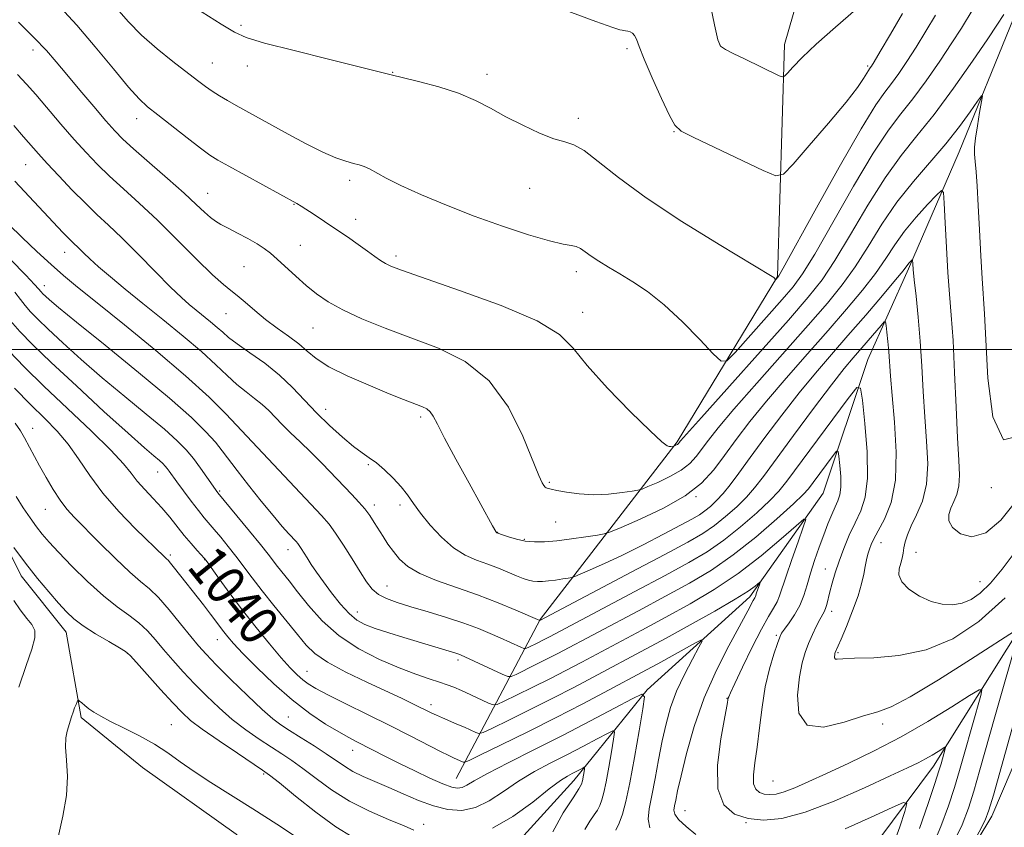
# Model space of a CAD drawing. Extents: x 2149800 to 2152700, y 349800 to 352700.
# Drawn here: x 2150140 to 2150341, y 350903 to 351067 of the extents above; entities that cross this region are included whole.
import ezdxf

# ---------------------------------------------------------------- set-up
doc = ezdxf.new("R2010")
doc.units = 0
doc.header["$MEASUREMENT"] = 0
for name, color, linetype, lineweight in [('32000', 7, 'Continuous', 0), ('DTM HARD BREAKLINE', 7, 'Continuous', 0), ('DTM SPOT ELEVATION', 2, 'Continuous', 13), ('INDEX CONTOUR', 41, 'Continuous', 13), ('INDEX CONTOUR LABEL', 244, 'Continuous', 0), ('INTERMEDIATE CONTOUR', 44, 'Continuous', 0)]:
    doc.layers.add(name, color=color, linetype=linetype, lineweight=lineweight)
doc.styles.add('Style-ITALICS', font='ITALICS.shx')

msp = doc.modelspace()

# ---------------------------------------------------------------- linework, layer by layer
at = {"layer": '32000', "flags": 128}
msp.add_lwpolyline([(2152500, 351000), (2150000, 351000)], dxfattribs=at)
at = {"layer": 'DTM HARD BREAKLINE'}
for points in [[(2150229.17, 350912.54, 1038.88), (2150246.32, 350944.93, 1050.07), (2150274.19, 350981.16, 1058.2), (2150294.69, 351014.84, 1062.07), (2150296.08, 351062.13, 1066.66), (2150304.52, 351091.32, 1068.06), (2150366.44, 351131.7, 1071.33)], [(2150384.92, 351120.09, 1068.2), (2150372.66, 351102.28, 1063.33), (2150355.04, 351083.22, 1061.33), (2150342.81, 351067.42, 1057.27), (2150331.73, 351040.26, 1055), (2150321.37, 351016.43, 1051.74), (2150313.1, 350997.9, 1048.67), (2150304.02, 350970.71, 1044.68), (2150289.04, 350949.61, 1041.54), (2150268.09, 350930.61, 1038.08), (2150253.15, 350912.17, 1033.28), (2150238.24, 350895.74, 1032.22), (2150232.75, 350885.16, 1029.82)], [(2150513.27, 351102.81, 1069.2), (2150462.44, 351090.26, 1062.8), (2150422.17, 351071.54, 1060.8), (2150393.12, 351045.33, 1056.14), (2150380.08, 351020.87, 1054.47), (2150361.44, 350977.84, 1050.54), (2150344.26, 350943.44, 1048.01), (2150326.5, 350915.06, 1043.34), (2150306.77, 350888.7, 1038.15), (2150287.2, 350872.34, 1035.41), (2150268.43, 350865.29, 1033.08), (2150245.06, 350862.32, 1028.82)], [(2150273.6, 350854.55, 1039.54), (2150296.96, 350856.86, 1046.41), (2150321.25, 350876.49, 1049.74), (2150338.34, 350904.88, 1050.41), (2150350.78, 350934.02, 1052.47), (2150363.71, 350951.81, 1055), (2150378.62, 350968.25, 1059.13), (2150386.5, 351004.78, 1061.47), (2150411.17, 351049.05, 1064.73), (2150446.77, 351067.84, 1070.33), (2150486.32, 351083.23, 1074.99), (2150527.76, 351091.26, 1074.19)], [(2150106.89, 351023.02, 1040.74), (2150120.7, 351010.81, 1036.41), (2150124.43, 350992.76, 1033.48), (2150130.8, 350973.34, 1032.35), (2150140.5, 350953.87, 1031.35), (2150149.65, 350942.4, 1031.22), (2150152.72, 350925.03, 1029.68), (2150165.23, 350914.84, 1028.88), (2150184.35, 350901.22, 1028.42), (2150192.85, 350891.1, 1027.55), (2150209.22, 350871.52, 1026.95)]]:
    msp.add_polyline3d(points, dxfattribs=at)
at = {"layer": 'DTM SPOT ELEVATION'}
for p in [(2150185.3, 351066, 1062.28), (2150142.92, 351061, 1055.47), (2150264.01, 351061.24, 1063.72), (2150282.94, 351062.01, 1066.04), (2150179.49, 351058.32, 1060.89), (2150186.57, 351057.71, 1061.4), (2150216.21, 351056.45, 1062.06), (2150313.03, 351057.75, 1064.26), (2150235.47, 351056.02, 1062.47), (2150164.03, 351047.03, 1057.38), (2150254.09, 351047.05, 1062.46), (2150273.58, 351044.36, 1063.93), (2150141.42, 351037.63, 1051.09), (2150207.46, 351034.46, 1059.64), (2150244.14, 351032.83, 1061.19), (2150178.48, 351031.81, 1056.81), (2150196.11, 351029.53, 1057.92), (2150208.7, 351026.49, 1058.62), (2150197.4, 351021.16, 1056.9), (2150149.35, 351019.77, 1049.31), (2150216.87, 351018.99, 1058.39), (2150185.94, 351016.82, 1055), (2150253.68, 351015.82, 1059.47), (2150145.24, 351012.95, 1046.62), (2150182.27, 351007.25, 1053.13), (2150254.94, 351007.56, 1058.61), (2150200.01, 351004.33, 1055.12), (2150202.58, 350987.79, 1052.64), (2150221.9, 350986.25, 1053.67), (2150142.84, 350983.94, 1036.65), (2150186.05, 350982.78, 1047.99), (2150211.27, 350976.49, 1051.8), (2150168.29, 350974.99, 1041.26), (2150248.18, 350972.91, 1056.21), (2150180.97, 350971.14, 1044.21), (2150338.25, 350971.85, 1056), (2150212.52, 350968.32, 1050.49), (2150217.73, 350968.26, 1051.59), (2150278.05, 350969.98, 1053.93), (2150145.42, 350967.42, 1035.16), (2150249.42, 350964.85, 1055.02), (2150237.65, 350962.72, 1054.05), (2150243.09, 350961.28, 1054.17), (2150315.78, 350960.62, 1050.72), (2150170.91, 350958.12, 1038.32), (2150194.9, 350959.22, 1045.38), (2150322.93, 350958.65, 1052.71), (2150177.93, 350957.12, 1039.94), (2150304.42, 350955.24, 1047.22), (2150335.95, 350952.7, 1052.92), (2150215.06, 350951.81, 1048.83), (2150208.99, 350946.52, 1046.69), (2150305.73, 350946.61, 1048.52), (2150180.45, 350940.87, 1037.29), (2150294.43, 350941.76, 1045.75), (2150162.12, 350938.09, 1031.95), (2150307.02, 350938.19, 1050.19), (2150229.51, 350936.73, 1045.63), (2150198.76, 350934.38, 1040.83), (2150284.38, 350928.9, 1043.93), (2150224.05, 350927.59, 1042.48), (2150194.96, 350925.07, 1036.92), (2150171.1, 350923.54, 1030.92), (2150316.14, 350923.67, 1047.49), (2150208.06, 350918.34, 1037.36), (2150189.95, 350913.51, 1031.78), (2150293.75, 350912.08, 1047.08), (2150275.81, 350906.05, 1042.91), (2150222.55, 350903.26, 1034.54), (2150288.27, 350903.56, 1043.94)]:
    msp.add_point(p, dxfattribs=at)
at = {"layer": 'INDEX CONTOUR'}
for points in [[(2150159.962, 351069.427, 1060), (2150162.273, 351066.822, 1060), (2150165.016, 351064.039, 1060), (2150168.194, 351061.234, 1060), (2150171.44, 351058.616, 1060), (2150176.433, 351054.767, 1060), (2150178.045, 351053.555, 1060), (2150179.459, 351052.569, 1060), (2150180.946, 351051.633, 1060), (2150182.571, 351050.685, 1060), (2150184.348, 351049.692, 1060), (2150194.943, 351043.839, 1060), (2150198.612, 351041.859, 1060), (2150201.986, 351040.161, 1060), (2150204.669, 351039.007, 1060), (2150206.695, 351038.308, 1060), (2150208.209, 351037.891, 1060), (2150209.368, 351037.586, 1060), (2150210.382, 351037.257, 1060), (2150211.472, 351036.771, 1060), (2150214.917, 351034.908, 1060), (2150217.915, 351033.413, 1060), (2150222.086, 351031.513, 1060), (2150227.178, 351029.363, 1060), (2150232.82, 351027.156, 1060), (2150238.6, 351025.086, 1060), (2150243.937, 351023.337, 1060), (2150248.211, 351022.092, 1060), (2150250.99, 351021.45, 1060), (2150252.619, 351021.175, 1060), (2150253.633, 351020.949, 1060), (2150254.504, 351020.512, 1060), (2150255.459, 351019.84, 1060), (2150256.662, 351018.97, 1060), (2150258.244, 351017.933, 1060), (2150260.206, 351016.732, 1060), (2150262.519, 351015.363, 1060), (2150265.162, 351013.779, 1060), (2150268.165, 351011.766, 1060), (2150271.567, 351009.064, 1060), (2150275.297, 351005.595, 1060), (2150278.844, 351002, 1060), (2150281.589, 350999.102, 1060), (2150283.177, 350997.595, 1060), (2150284.328, 350997.67, 1060), (2150286.026, 350999.391, 1060), (2150295.649, 351010.146, 1060), (2150297.892, 351012.744, 1060), (2150299.791, 351015.367, 1060), (2150302.258, 351019.425, 1060), (2150310.176, 351033.226, 1060), (2150314.19, 351039.938, 1060), (2150317.316, 351044.632, 1060), (2150319.836, 351047.952, 1060), (2150322.263, 351051.025, 1060), (2150324.967, 351054.696, 1060), (2150327.739, 351058.683, 1060), (2150330.23, 351062.42, 1060), (2150332.165, 351065.448, 1060), (2150334.582, 351069.345, 1060)], [(2150139.226, 351034.261, 1050), (2150148.996, 351023.823, 1050), (2150150.121, 351022.662, 1050), (2150150.948, 351021.846, 1050), (2150152.337, 351020.52, 1050), (2150153.246, 351019.623, 1050), (2150154.51, 351018.413, 1050), (2150156.28, 351016.817, 1050), (2150158.675, 351014.775, 1050), (2150161.69, 351012.287, 1050), (2150165.291, 351009.369, 1050), (2150169.366, 351006.087, 1050), (2150173.507, 351002.709, 1050), (2150177.229, 350999.552, 1050), (2150180.175, 350996.869, 1050), (2150182.497, 350994.654, 1050), (2150184.476, 350992.832, 1050), (2150186.334, 350991.325, 1050), (2150188.069, 350990.017, 1050), (2150189.618, 350988.786, 1050), (2150190.965, 350987.522, 1050), (2150193.687, 350984.683, 1050), (2150195.401, 350983.025, 1050), (2150197.378, 350981.165, 1050), (2150199.549, 350979.073, 1050), (2150201.835, 350976.764, 1050), (2150207.896, 350970.427, 1050), (2150209.343, 350968.88, 1050), (2150210.545, 350967.481, 1050), (2150211.562, 350966.12, 1050), (2150212.47, 350964.749, 1050), (2150214.274, 350961.86, 1050), (2150215.271, 350960.34, 1050), (2150216.36, 350958.806, 1050), (2150217.612, 350957.284, 1050), (2150219.297, 350955.79, 1050), (2150221.737, 350954.337, 1050), (2150225.13, 350952.926, 1050), (2150233.519, 350949.989, 1050), (2150237.703, 350948.378, 1050), (2150241.34, 350946.862, 1050), (2150246.218, 350944.731, 1050), (2150246.235, 350944.738, 1050), (2150264.867, 350954.573, 1050), (2150271.701, 350958.198, 1050), (2150276.426, 350960.741, 1050), (2150279.486, 350962.515, 1050), (2150281.801, 350964.097, 1050), (2150284.104, 350965.933, 1050), (2150286.363, 350967.944, 1050), (2150288.359, 350969.917, 1050), (2150290.01, 350971.79, 1050), (2150291.791, 350974.098, 1050), (2150297.941, 350982.433, 1050), (2150302.034, 350987.924, 1050), (2150305.706, 350992.776, 1050), (2150308.3, 350996.091, 1050), (2150310.088, 350998.254, 1050), (2150315.781, 351004.87, 1050), (2150316.42, 351005.575, 1050), (2150316.687, 351005.573, 1050), (2150316.809, 351004.862, 1050), (2150316.97, 351003.48, 1050), (2150317.167, 351001.626, 1050), (2150317.353, 350999.538, 1050), (2150317.696, 350994.524, 1050), (2150318.034, 350990.578, 1050), (2150318.537, 350985.172, 1050), (2150318.903, 350979.076, 1050), (2150318.745, 350973.33, 1050), (2150317.823, 350968.766, 1050), (2150316.474, 350965.392, 1050), (2150314.303, 350961.397, 1050), (2150313.784, 350960.269, 1050), (2150313.44, 350959.318, 1050), (2150313.126, 350958.286, 1050), (2150312.821, 350957.104, 1050), (2150312.535, 350955.753, 1050), (2150312.249, 350954.187, 1050), (2150311.826, 350952.253, 1050), (2150311.098, 350949.772, 1050), (2150309.98, 350946.702, 1050), (2150308.715, 350943.551, 1050), (2150307.63, 350940.966, 1050), (2150306.444, 350938.211, 1050), (2150306.385, 350938.012, 1050), (2150306.337, 350937.762, 1050), (2150306.303, 350937.439, 1050), (2150306.328, 350937.12, 1050), (2150306.472, 350936.909, 1050), (2150306.871, 350936.875, 1050), (2150307.986, 350936.957, 1050), (2150310.359, 350937.059, 1050), (2150314.327, 350937.172, 1050), (2150319.418, 350937.614, 1050), (2150324.957, 350938.786, 1050), (2150330.403, 350941.041, 1050), (2150335.745, 350944.54, 1050), (2150341.106, 350949.393, 1050)], [(2150137.945, 350999.689, 1040), (2150141.139, 350996.362, 1040), (2150145.113, 350992.494, 1040), (2150154.729, 350983.414, 1040), (2150158.758, 350979.476, 1040), (2150161.337, 350976.694, 1040), (2150162.905, 350974.757, 1040), (2150164.169, 350973.15, 1040), (2150165.684, 350971.454, 1040), (2150167.413, 350969.626, 1040), (2150169.166, 350967.717, 1040), (2150170.794, 350965.78, 1040), (2150173.751, 350962.069, 1040), (2150175.144, 350960.425, 1040), (2150176.374, 350959.046, 1040), (2150177.864, 350957.412, 1040), (2150178.391, 350956.736, 1040), (2150180.868, 350953.27, 1040), (2150183.042, 350950.282, 1040), (2150185.624, 350946.852, 1040), (2150188.413, 350943.31, 1040), (2150191.14, 350939.977, 1040), (2150193.519, 350937.171, 1040), (2150195.345, 350935.122, 1040), (2150196.734, 350933.698, 1040), (2150197.877, 350932.677, 1040), (2150199.017, 350931.83, 1040), (2150200.578, 350930.898, 1040), (2150203.033, 350929.614, 1040), (2150206.673, 350927.8, 1040), (2150211.074, 350925.629, 1040), (2150215.63, 350923.367, 1040), (2150219.803, 350921.256, 1040), (2150225.973, 350918.092, 1040), (2150227.652, 350917.256, 1040), (2150228.618, 350916.804, 1040), (2150230.61, 350915.911, 1040), (2150230.925, 350915.879, 1040), (2150231.841, 350916.256, 1040), (2150234.142, 350917.365, 1040), (2150238.328, 350919.406, 1040), (2150243.763, 350922.081, 1040), (2150249.526, 350924.969, 1040), (2150254.823, 350927.698, 1040), (2150259.373, 350930.097, 1040), (2150267.956, 350934.685, 1040), (2150270.251, 350935.929, 1040), (2150277.979, 350940.191, 1040), (2150279.162, 350940.8, 1040), (2150279.341, 350940.569, 1040), (2150278.669, 350939.303, 1040), (2150277.337, 350936.915, 1040), (2150275.688, 350933.776, 1040), (2150274.103, 350930.366, 1040), (2150272.875, 350927.052, 1040), (2150271.947, 350923.741, 1040), (2150271.172, 350920.223, 1040), (2150270.435, 350916.392, 1040), (2150269.726, 350912.558, 1040), (2150269.066, 350909.134, 1040), (2150268.514, 350906.424, 1040), (2150268.285, 350904.3, 1040), (2150268.633, 350902.524, 1040)], [(2150148.024, 350900.616, 1030), (2150149.015, 350904.867, 1030), (2150149.731, 350909.115, 1030), (2150149.904, 350912.998, 1030), (2150149.739, 350916.332, 1030), (2150149.56, 350918.979, 1030), (2150149.616, 350920.87, 1030), (2150149.863, 350922.204, 1030), (2150150.765, 350925.165, 1030), (2150151.056, 350926.077, 1030), (2150151.371, 350926.937, 1030), (2150151.67, 350927.679, 1030), (2150151.902, 350928.222, 1030), (2150152.041, 350928.505, 1030), (2150152.172, 350928.537, 1030), (2150152.409, 350928.345, 1030), (2150152.842, 350927.96, 1030), (2150153.475, 350927.427, 1030), (2150154.288, 350926.795, 1030), (2150155.303, 350926.089, 1030), (2150156.707, 350925.246, 1030), (2150158.725, 350924.178, 1030), (2150161.471, 350922.829, 1030), (2150164.606, 350921.263, 1030), (2150167.675, 350919.573, 1030), (2150170.367, 350917.828, 1030), (2150172.931, 350915.988, 1030), (2150175.757, 350913.987, 1030), (2150179.162, 350911.762, 1030), (2150187.686, 350906.412, 1030), (2150192.576, 350903.266, 1030), (2150197.234, 350900.207, 1030)], [(2150343.611, 350926.712, 1050), (2150338.685, 350909.185, 1050), (2150337.78, 350906.097, 1050), (2150336.999, 350904.078, 1050), (2150335.779, 350901.722, 1050), (2150333.762, 350898.057, 1050), (2150328.322, 350888.282, 1050), (2150327.747, 350887.16, 1050), (2150327.229, 350885.987, 1050), (2150326.411, 350884.038, 1050), (2150325.474, 350881.545, 1050), (2150324.734, 350878.976, 1050), (2150324.465, 350876.621, 1050), (2150324.785, 350874.051, 1050), (2150325.768, 350870.654, 1050), (2150327.417, 350866.093, 1050), (2150329.431, 350861.117, 1050), (2150331.434, 350856.746, 1050), (2150333.145, 350853.707, 1050), (2150334.657, 350851.555, 1050), (2150336.16, 350849.549, 1050), (2150337.808, 350847.067, 1050), (2150339.634, 350843.961, 1050), (2150341.641, 350840.198, 1050)]]:
    msp.add_polyline3d(points, dxfattribs=at)
at = {"layer": 'INTERMEDIATE CONTOUR'}
for points in [[(2150168.348, 351074.489, 1062), (2150181.27, 351066.253, 1062), (2150183.969, 351064.587, 1062), (2150186.369, 351063.511, 1062), (2150190.077, 351062.411, 1062), (2150196.114, 351060.852, 1062), (2150203.156, 351059.098, 1062), (2150215.621, 351056.024, 1062), (2150221.501, 351054.602, 1062), (2150225.608, 351053.505, 1062), (2150229.653, 351052.195, 1062), (2150233.109, 351050.718, 1062), (2150236.196, 351049.108, 1062), (2150239.32, 351047.393, 1062), (2150242.744, 351045.64, 1062), (2150246.157, 351044.058, 1062), (2150249.104, 351042.891, 1062), (2150251.303, 351042.243, 1062), (2150253.161, 351041.644, 1062), (2150255.26, 351040.482, 1062), (2150258.149, 351038.268, 1062), (2150262.24, 351035.015, 1062), (2150267.915, 351030.858, 1062), (2150275.206, 351026.059, 1062), (2150282.757, 351021.376, 1062), (2150293.618, 351014.841, 1062), (2150293.908, 351014.645, 1062), (2150294.301, 351014.257, 1062), (2150294.34, 351014.259, 1062), (2150294.722, 351014.681, 1062), (2150294.916, 351014.982, 1062), (2150295.807, 351016.56, 1062), (2150302.29, 351028.21, 1062), (2150307.281, 351037.103, 1062), (2150311.768, 351044.916, 1062), (2150314.747, 351049.788, 1062), (2150316.571, 351052.427, 1062), (2150317.928, 351054.182, 1062), (2150319.391, 351056.179, 1062), (2150321.062, 351058.637, 1062), (2150322.926, 351061.55, 1062), (2150324.933, 351064.83, 1062), (2150326.886, 351068.064, 1062)], [(2150244.621, 351071.693, 1064), (2150257.666, 351066.801, 1064), (2150261.078, 351065.562, 1064), (2150262.52, 351065.09, 1064), (2150262.994, 351064.995, 1064), (2150263.337, 351064.952, 1064), (2150263.722, 351064.89, 1064), (2150264.157, 351064.803, 1064), (2150264.638, 351064.672, 1064), (2150265.119, 351064.423, 1064), (2150265.54, 351063.969, 1064), (2150265.901, 351063.17, 1064), (2150266.443, 351061.684, 1064), (2150267.465, 351059.114, 1064), (2150269.128, 351055.313, 1064), (2150271.04, 351051.129, 1064), (2150272.669, 351047.655, 1064), (2150273.746, 351045.644, 1064), (2150275.053, 351044.467, 1064), (2150277.632, 351043.155, 1064), (2150291.755, 351036.406, 1064), (2150294.328, 351035.333, 1064), (2150295.913, 351035.672, 1064), (2150297.871, 351037.713, 1064), (2150301.155, 351041.502, 1064), (2150305.103, 351046.113, 1064), (2150308.648, 351050.373, 1064), (2150310.971, 351053.368, 1064), (2150312.239, 351055.204, 1064), (2150313.223, 351056.826, 1064), (2150313.437, 351057.137, 1064), (2150313.594, 351057.34, 1064), (2150313.816, 351057.662, 1064), (2150314.385, 351058.591, 1064), (2150315.623, 351060.68, 1064), (2150317.701, 351064.213, 1064), (2150320.194, 351068.396, 1064)], [(2150280.773, 351071.429, 1066), (2150281.857, 351066.115, 1066), (2150282.487, 351063.088, 1066), (2150283.067, 351061.761, 1066), (2150284.051, 351061.089, 1066), (2150285.754, 351060.229, 1066), (2150287.932, 351059.159, 1066), (2150295.007, 351055.747, 1066), (2150295.651, 351055.488, 1066), (2150296.088, 351055.622, 1066), (2150296.69, 351056.263, 1066), (2150297.808, 351057.519, 1066), (2150299.694, 351059.473, 1066), (2150302.575, 351062.202, 1066), (2150306.483, 351065.654, 1066), (2150310.667, 351069.267, 1066)], [(2150148.441, 351069.68, 1058), (2150151.837, 351066.016, 1058), (2150155.593, 351061.622, 1058), (2150159.282, 351057.156, 1058), (2150162.367, 351053.444, 1058), (2150164.522, 351051.045, 1058), (2150166.263, 351049.426, 1058), (2150168.316, 351047.784, 1058), (2150174.323, 351043.075, 1058), (2150177.073, 351040.953, 1058), (2150178.955, 351039.576, 1058), (2150180.581, 351038.554, 1058), (2150182.829, 351037.303, 1058), (2150196.665, 351029.733, 1058), (2150197.551, 351029.174, 1058), (2150200.213, 351027.443, 1058), (2150202.309, 351026.062, 1058), (2150204.638, 351024.503, 1058), (2150206.987, 351022.896, 1058), (2150209.191, 351021.359, 1058), (2150211.097, 351020.007, 1058), (2150212.598, 351018.927, 1058), (2150213.773, 351018.097, 1058), (2150214.749, 351017.468, 1058), (2150215.828, 351016.926, 1058), (2150218.011, 351016.099, 1058), (2150229.823, 351012.018, 1058), (2150238.32, 351008.906, 1058), (2150245.658, 351005.792, 1058), (2150250.205, 351003.05, 1058), (2150253.032, 351000.239, 1058), (2150255.887, 350996.712, 1058), (2150260.023, 350992.12, 1058), (2150264.702, 350987.296, 1058), (2150268.693, 350983.368, 1058), (2150271.073, 350981.167, 1058), (2150272.164, 350980.329, 1058), (2150272.601, 350980.189, 1058), (2150272.908, 350980.195, 1058), (2150273.467, 350980.264, 1058), (2150273.542, 350980.286, 1058), (2150274.057, 350980.516, 1058), (2150274.27, 350980.637, 1058), (2150274.428, 350980.76, 1058), (2150274.546, 350980.889, 1058), (2150274.65, 350981.028, 1058), (2150274.916, 350981.352, 1058), (2150276.112, 350982.71, 1058), (2150279.157, 350986.124, 1058), (2150296.889, 351005.959, 1058), (2150300.96, 351010.61, 1058), (2150303.786, 351014.187, 1058), (2150306.382, 351018.108, 1058), (2150309.529, 351023.378, 1058), (2150313.07, 351029.349, 1058), (2150316.612, 351034.959, 1058), (2150319.884, 351039.476, 1058), (2150323.1, 351043.477, 1058), (2150326.598, 351047.868, 1058), (2150330.542, 351053.214, 1058), (2150334.416, 351058.73, 1058), (2150337.533, 351063.29, 1058), (2150339.397, 351066.065, 1058), (2150340.805, 351068.215, 1058)], [(2150139.939, 351066.675, 1056), (2150143.163, 351063.498, 1056), (2150145.62, 351060.899, 1056), (2150147.648, 351058.561, 1056), (2150149.804, 351055.966, 1056), (2150152.464, 351052.788, 1056), (2150155.29, 351049.449, 1056), (2150157.763, 351046.56, 1056), (2150159.569, 351044.516, 1056), (2150161.216, 351042.837, 1056), (2150163.414, 351040.825, 1056), (2150166.625, 351038.006, 1056), (2150170.314, 351034.788, 1056), (2150173.695, 351031.802, 1056), (2150176.166, 351029.541, 1056), (2150177.854, 351027.959, 1056), (2150179.068, 351026.871, 1056), (2150180.108, 351026.092, 1056), (2150181.226, 351025.423, 1056), (2150182.668, 351024.664, 1056), (2150184.574, 351023.674, 1056), (2150186.67, 351022.558, 1056), (2150188.58, 351021.483, 1056), (2150190.049, 351020.548, 1056), (2150191.298, 351019.589, 1056), (2150192.671, 351018.373, 1056), (2150196.451, 351014.877, 1056), (2150198.566, 351012.997, 1056), (2150200.673, 351011.285, 1056), (2150203.046, 351009.673, 1056), (2150206.054, 351008.027, 1056), (2150209.97, 351006.246, 1056), (2150214.674, 351004.345, 1056), (2150219.95, 351002.371, 1056), (2150225.538, 351000.263, 1056), (2150231.01, 350997.538, 1056), (2150235.893, 350993.605, 1056), (2150239.808, 350988.197, 1056), (2150242.743, 350982.34, 1056), (2150246.022, 350974.324, 1056), (2150246.696, 350972.835, 1056), (2150247.048, 350972.234, 1056), (2150247.292, 350971.944, 1056), (2150247.497, 350971.792, 1056), (2150247.697, 350971.71, 1056), (2150247.964, 350971.628, 1056), (2150248.543, 350971.494, 1056), (2150249.717, 350971.257, 1056), (2150251.68, 350970.901, 1056), (2150254.264, 350970.558, 1056), (2150257.21, 350970.392, 1056), (2150260.239, 350970.513, 1056), (2150262.982, 350970.809, 1056), (2150265.049, 350971.109, 1056), (2150266.233, 350971.308, 1056), (2150267.06, 350971.547, 1056), (2150268.237, 350972.03, 1056), (2150270.255, 350972.904, 1056), (2150272.732, 350974.078, 1056), (2150275.068, 350975.402, 1056), (2150276.812, 350976.763, 1056), (2150278.11, 350978.181, 1056), (2150280.58, 350981.491, 1056), (2150282.581, 350983.997, 1056), (2150285.794, 350987.787, 1056), (2150290.491, 350993.14, 1056), (2150300.943, 351004.911, 1056), (2150304.862, 351009.405, 1056), (2150307.885, 351013.123, 1056), (2150310.505, 351016.792, 1056), (2150313.148, 351020.962, 1056), (2150315.965, 351025.471, 1056), (2150319.035, 351029.98, 1056), (2150322.381, 351034.215, 1056), (2150328.998, 351041.885, 1056), (2150331.757, 351045.367, 1056), (2150333.944, 351048.359, 1056), (2150335.461, 351050.545, 1056), (2150336.258, 351051.662, 1056), (2150336.474, 351051.641, 1056), (2150336.292, 351050.466, 1056), (2150335.892, 351048.236, 1056), (2150335.427, 351045.523, 1056), (2150335.046, 351043.014, 1056), (2150334.864, 351041.202, 1056), (2150334.857, 351039.779, 1056), (2150334.969, 351038.242, 1056), (2150335.148, 351036.137, 1056), (2150335.371, 351033.216, 1056), (2150335.62, 351029.279, 1056), (2150335.878, 351024.315, 1056), (2150336.135, 351019.053, 1056), (2150336.382, 351014.406, 1056), (2150336.854, 351007.244, 1056), (2150337.132, 351001.921, 1056), (2150337.561, 350994.099, 1056), (2150338.59, 350986.229, 1056), (2150340.754, 350981.578, 1056), (2150344.359, 350982.433, 1056)], [(2150139.752, 351056.007, 1054), (2150141.595, 351054.046, 1054), (2150143.465, 351051.894, 1054), (2150148.594, 351045.896, 1054), (2150151.303, 351042.781, 1054), (2150153.732, 351040.082, 1054), (2150156.042, 351037.668, 1054), (2150158.495, 351035.288, 1054), (2150161.317, 351032.709, 1054), (2150164.564, 351029.765, 1054), (2150168.253, 351026.311, 1054), (2150172.303, 351022.338, 1054), (2150176.243, 351018.404, 1054), (2150179.507, 351015.204, 1054), (2150181.71, 351013.214, 1054), (2150183.211, 351012.017, 1054), (2150184.552, 351010.973, 1054), (2150186.174, 351009.581, 1054), (2150188.117, 351007.891, 1054), (2150190.316, 351006.09, 1054), (2150192.682, 351004.338, 1054), (2150195.012, 351002.672, 1054), (2150197.077, 351001.102, 1054), (2150198.792, 350999.615, 1054), (2150200.637, 350998.109, 1054), (2150203.236, 350996.458, 1054), (2150206.963, 350994.605, 1054), (2150211.196, 350992.746, 1054), (2150215.065, 350991.143, 1054), (2150217.9, 350989.993, 1054), (2150219.834, 350989.224, 1054), (2150222.291, 350988.284, 1054), (2150223.175, 350987.855, 1054), (2150223.882, 350987.292, 1054), (2150224.499, 350986.412, 1054), (2150225.351, 350984.787, 1054), (2150226.824, 350981.926, 1054), (2150229.13, 350977.613, 1054), (2150231.788, 350972.73, 1054), (2150236.563, 350964.061, 1054), (2150237.235, 350962.898, 1054), (2150237.361, 350962.713, 1054), (2150237.43, 350962.643, 1054), (2150237.686, 350962.53, 1054), (2150238.644, 350962.192, 1054), (2150239.843, 350961.787, 1054), (2150241.44, 350961.323, 1054), (2150243.239, 350960.942, 1054), (2150245.115, 350960.76, 1054), (2150247.199, 350960.787, 1054), (2150249.69, 350961.004, 1054), (2150252.653, 350961.378, 1054), (2150255.612, 350961.803, 1054), (2150257.957, 350962.16, 1054), (2150259.361, 350962.407, 1054), (2150260.623, 350962.814, 1054), (2150262.825, 350963.73, 1054), (2150266.677, 350965.398, 1054), (2150271.406, 350967.639, 1054), (2150275.866, 350970.168, 1054), (2150279.197, 350972.766, 1054), (2150281.674, 350975.472, 1054), (2150283.859, 350978.393, 1054), (2150286.243, 350981.631, 1054), (2150289.05, 350985.284, 1054), (2150292.431, 350989.45, 1054), (2150296.446, 350994.146, 1054), (2150300.773, 350999.075, 1054), (2150304.997, 351003.862, 1054), (2150308.764, 351008.2, 1054), (2150311.984, 351012.059, 1054), (2150314.629, 351015.476, 1054), (2150316.736, 351018.512, 1054), (2150318.602, 351021.326, 1054), (2150320.591, 351024.098, 1054), (2150322.922, 351026.915, 1054), (2150325.254, 351029.49, 1054), (2150327.104, 351031.44, 1054), (2150328.128, 351032.387, 1054), (2150328.538, 351031.965, 1054), (2150328.685, 351029.815, 1054), (2150328.86, 351025.807, 1054), (2150329.107, 351020.743, 1054), (2150329.409, 351015.658, 1054), (2150329.75, 351011.258, 1054), (2150330.107, 351006.949, 1054), (2150330.458, 351001.808, 1054), (2150330.784, 350995.278, 1054), (2150331.088, 350988.251, 1054), (2150331.376, 350981.986, 1054), (2150331.636, 350977.439, 1054), (2150331.768, 350974.358, 1054), (2150331.656, 350972.191, 1054), (2150331.229, 350970.46, 1054), (2150330.622, 350968.981, 1054), (2150330.016, 350967.643, 1054), (2150329.607, 350966.349, 1054), (2150329.64, 350965.053, 1054), (2150330.374, 350963.719, 1054), (2150331.983, 350962.441, 1054), (2150334.31, 350961.821, 1054), (2150337.118, 350962.588, 1054), (2150340.195, 350965.233, 1054), (2150343.444, 350969.293, 1054)], [(2150138.99, 351045.575, 1052), (2150140.975, 351043.321, 1052), (2150144.002, 351039.858, 1052), (2150145.79, 351037.884, 1052), (2150148.176, 351035.318, 1052), (2150150.903, 351032.458, 1052), (2150153.577, 351029.751, 1052), (2150155.942, 351027.481, 1052), (2150158.276, 351025.298, 1052), (2150160.995, 351022.694, 1052), (2150164.339, 351019.361, 1052), (2150167.866, 351015.795, 1052), (2150170.961, 351012.69, 1052), (2150173.181, 351010.555, 1052), (2150174.769, 351009.142, 1052), (2150176.14, 351008.015, 1052), (2150179.106, 351005.611, 1052), (2150180.45, 351004.471, 1052), (2150181.568, 351003.467, 1052), (2150182.789, 351002.421, 1052), (2150184.541, 351001.093, 1052), (2150187.101, 350999.312, 1052), (2150190.137, 350997.154, 1052), (2150193.169, 350994.762, 1052), (2150195.834, 350992.258, 1052), (2150200.72, 350987.08, 1052), (2150203.358, 350984.493, 1052), (2150205.97, 350982.13, 1052), (2150208.253, 350980.226, 1052), (2150210.007, 350978.916, 1052), (2150211.448, 350977.92, 1052), (2150212.897, 350976.854, 1052), (2150214.578, 350975.431, 1052), (2150216.342, 350973.752, 1052), (2150217.944, 350972.016, 1052), (2150219.237, 350970.351, 1052), (2150220.453, 350968.615, 1052), (2150221.922, 350966.598, 1052), (2150223.879, 350964.193, 1052), (2150226.193, 350961.714, 1052), (2150228.639, 350959.578, 1052), (2150231.031, 350958.088, 1052), (2150233.345, 350957.077, 1052), (2150235.594, 350956.26, 1052), (2150237.772, 350955.42, 1052), (2150241.488, 350953.874, 1052), (2150242.825, 350953.347, 1052), (2150243.884, 350952.998, 1052), (2150244.807, 350952.793, 1052), (2150245.728, 350952.704, 1052), (2150246.752, 350952.717, 1052), (2150247.975, 350952.824, 1052), (2150249.43, 350953.007, 1052), (2150250.883, 350953.216, 1052), (2150252.035, 350953.392, 1052), (2150252.726, 350953.514, 1052), (2150253.359, 350953.719, 1052), (2150254.478, 350954.185, 1052), (2150256.509, 350955.056, 1052), (2150259.426, 350956.359, 1052), (2150263.086, 350958.089, 1052), (2150267.264, 350960.182, 1052), (2150271.407, 350962.331, 1052), (2150274.883, 350964.168, 1052), (2150277.238, 350965.435, 1052), (2150278.753, 350966.313, 1052), (2150279.892, 350967.091, 1052), (2150281.04, 350968.018, 1052), (2150282.272, 350969.178, 1052), (2150283.584, 350970.617, 1052), (2150285.014, 350972.413, 1052), (2150286.764, 350974.774, 1052), (2150289.075, 350977.942, 1052), (2150292.089, 350982.027, 1052), (2150295.541, 350986.604, 1052), (2150299.068, 350991.113, 1052), (2150302.401, 350995.152, 1052), (2150305.658, 350998.93, 1052), (2150309.05, 351002.813, 1052), (2150312.666, 351006.996, 1052), (2150316.084, 351010.995, 1052), (2150318.753, 351014.16, 1052), (2150320.291, 351016.029, 1052), (2150321.28, 351017.312, 1052), (2150321.549, 351017.636, 1052), (2150322.147, 351018.266, 1052), (2150322.195, 351018.217, 1052), (2150322.241, 351017.428, 1052), (2150322.337, 351016.281, 1052), (2150322.554, 351014.164, 1052), (2150322.921, 351010.835, 1052), (2150323.365, 351006.552, 1052), (2150323.784, 351001.695, 1052), (2150324.108, 350996.601, 1052), (2150324.387, 350991.426, 1052), (2150324.705, 350986.282, 1052), (2150325.081, 350981.297, 1052), (2150325.294, 350976.65, 1052), (2150325.062, 350972.533, 1052), (2150324.214, 350969.093, 1052), (2150323.031, 350966.287, 1052), (2150321.907, 350964.028, 1052), (2150321.149, 350962.223, 1052), (2150320.711, 350960.77, 1052), (2150320.46, 350959.561, 1052), (2150320.274, 350958.494, 1052), (2150320.08, 350957.483, 1052), (2150319.815, 350956.446, 1052), (2150319.491, 350955.312, 1052), (2150319.423, 350954.054, 1052), (2150320.001, 350952.66, 1052), (2150321.484, 350951.158, 1052), (2150323.607, 350949.743, 1052), (2150325.974, 350948.651, 1052), (2150328.255, 350948.07, 1052), (2150330.381, 350947.981, 1052), (2150332.347, 350948.317, 1052), (2150334.179, 350949.052, 1052), (2150336.027, 350950.332, 1052), (2150338.071, 350952.343, 1052), (2150340.447, 350955.206, 1052), (2150343.115, 350958.768, 1052)], [(2150137.954, 351025.45, 1048), (2150140.691, 351022.791, 1048), (2150143.696, 351019.951, 1048), (2150146.575, 351017.304, 1048), (2150149.14, 351015.048, 1048), (2150152.006, 351012.665, 1048), (2150155.989, 351009.454, 1048), (2150161.579, 351004.968, 1048), (2150167.965, 350999.76, 1048), (2150174.007, 350994.633, 1048), (2150178.781, 350990.272, 1048), (2150182.206, 350986.887, 1048), (2150188.688, 350980.019, 1048), (2150201.742, 350966.122, 1048), (2150203.262, 350964.376, 1048), (2150204.588, 350962.567, 1048), (2150206.196, 350960.104, 1048), (2150207.956, 350957.294, 1048), (2150209.58, 350954.669, 1048), (2150210.877, 350952.646, 1048), (2150212.029, 350951.174, 1048), (2150213.307, 350950.087, 1048), (2150214.96, 350949.224, 1048), (2150217.136, 350948.432, 1048), (2150219.956, 350947.566, 1048), (2150223.44, 350946.521, 1048), (2150227.201, 350945.363, 1048), (2150230.749, 350944.198, 1048), (2150233.704, 350943.116, 1048), (2150236.117, 350942.13, 1048), (2150238.147, 350941.235, 1048), (2150242.37, 350939.3, 1048), (2150242.942, 350939.057, 1048), (2150243.317, 350939.048, 1048), (2150243.817, 350939.264, 1048), (2150245.794, 350940.233, 1048), (2150246.979, 350940.827, 1048), (2150248.212, 350941.464, 1048), (2150265.62, 350950.67, 1048), (2150271.78, 350953.948, 1048), (2150276.58, 350956.557, 1048), (2150280.339, 350958.781, 1048), (2150283.71, 350961.104, 1048), (2150287.167, 350963.849, 1048), (2150290.454, 350966.71, 1048), (2150293.133, 350969.216, 1048), (2150294.98, 350971.132, 1048), (2150296.608, 350973.139, 1048), (2150309.095, 350989.991, 1048), (2150310.856, 350992.206, 1048), (2150311.606, 350992.11, 1048), (2150311.989, 350989.619, 1048), (2150312.489, 350984.905, 1048), (2150312.947, 350979.147, 1048), (2150313.049, 350973.779, 1048), (2150312.569, 350969.877, 1048), (2150311.641, 350967.085, 1048), (2150310.491, 350964.69, 1048), (2150309.32, 350962.13, 1048), (2150308.218, 350959.446, 1048), (2150307.249, 350956.83, 1048), (2150306.464, 350954.449, 1048), (2150305.85, 350952.358, 1048), (2150305.377, 350950.587, 1048), (2150304.725, 350948.033, 1048), (2150304.46, 350947.183, 1048), (2150304.174, 350946.53, 1048), (2150303.289, 350944.93, 1048), (2150302.588, 350943.56, 1048), (2150301.785, 350941.875, 1048), (2150300.991, 350940.074, 1048), (2150300.295, 350938.255, 1048), (2150299.691, 350936.115, 1048), (2150299.147, 350933.252, 1048), (2150298.751, 350929.529, 1048), (2150299.049, 350925.861, 1048), (2150300.703, 350923.428, 1048), (2150304.072, 350923.04, 1048), (2150308.299, 350924.017, 1048), (2150312.224, 350925.309, 1048), (2150315.099, 350926.183, 1048), (2150317.818, 350927.185, 1048), (2150321.69, 350929.176, 1048), (2150327.511, 350932.674, 1048), (2150334.038, 350936.801, 1048), (2150344.138, 350943.326, 1048)], [(2150138.331, 351018.271, 1046), (2150141.434, 351015.111, 1046), (2150143.235, 351013.224, 1046), (2150144.019, 351012.355, 1046), (2150144.564, 351011.701, 1046), (2150144.913, 351011.344, 1046), (2150145.421, 351010.857, 1046), (2150146.27, 351010.086, 1046), (2150148.123, 351008.517, 1046), (2150151.765, 351005.542, 1046), (2150157.587, 351000.852, 1046), (2150164.42, 350995.312, 1046), (2150170.699, 350990.087, 1046), (2150175.214, 350986.085, 1046), (2150178.158, 350983.2, 1046), (2150180.074, 350981.072, 1046), (2150181.485, 350979.329, 1046), (2150184.516, 350975.317, 1046), (2150186.819, 350972.36, 1046), (2150189.416, 350969.103, 1046), (2150191.841, 350966.134, 1046), (2150193.723, 350963.918, 1046), (2150195.063, 350962.412, 1046), (2150196.518, 350960.855, 1046), (2150196.879, 350960.44, 1046), (2150197.193, 350960.012, 1046), (2150197.588, 350959.406, 1046), (2150198.783, 350957.514, 1046), (2150199.635, 350956.197, 1046), (2150200.72, 350954.585, 1046), (2150202.097, 350952.636, 1046), (2150203.782, 350950.373, 1046), (2150205.607, 350948.094, 1046), (2150207.361, 350946.165, 1046), (2150208.929, 350944.841, 1046), (2150210.575, 350943.936, 1046), (2150212.661, 350943.151, 1046), (2150215.411, 350942.258, 1046), (2150218.496, 350941.306, 1046), (2150229.121, 350938.086, 1046), (2150229.703, 350937.896, 1046), (2150230.217, 350937.703, 1046), (2150230.958, 350937.379, 1046), (2150238.554, 350933.86, 1046), (2150239.678, 350933.383, 1046), (2150240.415, 350933.365, 1046), (2150241.398, 350933.789, 1046), (2150245.287, 350935.695, 1046), (2150247.616, 350936.862, 1046), (2150249.864, 350938.022, 1046), (2150266.336, 350946.747, 1046), (2150271.844, 350949.69, 1046), (2150276.73, 350952.37, 1046), (2150281.192, 350955.046, 1046), (2150285.619, 350958.11, 1046), (2150290.23, 350961.765, 1046), (2150294.544, 350965.475, 1046), (2150297.908, 350968.516, 1046), (2150299.897, 350970.404, 1046), (2150301.007, 350971.616, 1046), (2150301.961, 350972.872, 1046), (2150306.038, 350978.376, 1046), (2150306.738, 350979.257, 1046), (2150307.036, 350979.218, 1046), (2150307.189, 350978.228, 1046), (2150307.387, 350976.354, 1046), (2150307.569, 350974.064, 1046), (2150307.61, 350971.93, 1046), (2150307.413, 350970.364, 1046), (2150307.003, 350969.152, 1046), (2150306.433, 350967.922, 1046), (2150305.752, 350966.37, 1046), (2150304.972, 350964.455, 1046), (2150304.103, 350962.203, 1046), (2150303.164, 350959.666, 1046), (2150302.233, 350957.007, 1046), (2150301.4, 350954.414, 1046), (2150300.712, 350952.037, 1046), (2150300.045, 350949.861, 1046), (2150299.231, 350947.833, 1046), (2150298.17, 350945.933, 1046), (2150297.045, 350944.275, 1046), (2150296.107, 350943.007, 1046), (2150295.523, 350942.169, 1046), (2150295.121, 350941.36, 1046), (2150294.645, 350940.068, 1046), (2150293.914, 350937.893, 1046), (2150293.035, 350934.888, 1046), (2150292.19, 350931.216, 1046), (2150291.519, 350927.081, 1046), (2150290.987, 350922.863, 1046), (2150290.52, 350918.98, 1046), (2150290.08, 350915.776, 1046), (2150289.788, 350913.297, 1046), (2150289.803, 350911.512, 1046), (2150290.236, 350910.365, 1046), (2150291.005, 350909.715, 1046), (2150291.981, 350909.395, 1046), (2150293.08, 350909.279, 1046), (2150294.394, 350909.404, 1046), (2150296.062, 350909.85, 1046), (2150298.225, 350910.683, 1046), (2150301.04, 350911.928, 1046), (2150304.669, 350913.599, 1046), (2150309.192, 350915.7, 1046), (2150314.368, 350918.206, 1046), (2150319.877, 350921.08, 1046), (2150325.347, 350924.21, 1046), (2150330.204, 350927.169, 1046), (2150333.823, 350929.451, 1046), (2150335.77, 350930.634, 1046), (2150336.362, 350930.634, 1046), (2150336.109, 350929.452, 1046), (2150332.713, 350917.512, 1046), (2150331.764, 350914.217, 1046), (2150330.729, 350910.761, 1046), (2150329.525, 350906.994, 1046), (2150327.981, 350902.78, 1046), (2150325.911, 350897.983, 1046)], [(2150139.21, 351011.639, 1044), (2150140.385, 351010.127, 1044), (2150141.319, 351008.904, 1044), (2150142.383, 351007.674, 1044), (2150143.859, 351006.163, 1044), (2150146.006, 351004.104, 1044), (2150149.008, 351001.314, 1044), (2150152.747, 350997.943, 1044), (2150157.026, 350994.224, 1044), (2150161.596, 350990.406, 1044), (2150165.989, 350986.796, 1044), (2150169.683, 350983.717, 1044), (2150172.311, 350981.376, 1044), (2150174.145, 350979.512, 1044), (2150175.611, 350977.75, 1044), (2150177.038, 350975.827, 1044), (2150178.357, 350973.945, 1044), (2150180.556, 350970.761, 1044), (2150187.004, 350962.99, 1044), (2150189.273, 350960.215, 1044), (2150190.828, 350958.263, 1044), (2150192.734, 350955.789, 1044), (2150195.096, 350952.83, 1044), (2150196.835, 350950.63, 1044), (2150199.076, 350947.82, 1044), (2150201.882, 350944.696, 1044), (2150205.31, 350941.65, 1044), (2150209.329, 350939.007, 1044), (2150213.569, 350936.827, 1044), (2150217.572, 350935.108, 1044), (2150220.962, 350933.827, 1044), (2150223.692, 350932.899, 1044), (2150225.797, 350932.219, 1044), (2150227.366, 350931.68, 1044), (2150228.72, 350931.148, 1044), (2150230.236, 350930.486, 1044), (2150232.15, 350929.615, 1044), (2150235.752, 350927.948, 1044), (2150236.715, 350927.57, 1044), (2150237.552, 350927.665, 1044), (2150238.979, 350928.314, 1044), (2150241.503, 350929.545, 1044), (2150244.779, 350931.157, 1044), (2150248.253, 350932.898, 1044), (2150251.517, 350934.581, 1044), (2150254.763, 350936.292, 1044), (2150267.052, 350942.824, 1044), (2150271.907, 350945.432, 1044), (2150276.848, 350948.155, 1044), (2150281.79, 350951.084, 1044), (2150286.67, 350954.345, 1044), (2150291.356, 350957.944, 1044), (2150295.442, 350961.388, 1044), (2150298.456, 350964.06, 1044), (2150300.057, 350965.437, 1044), (2150300.439, 350965.368, 1044), (2150299.93, 350963.792, 1044), (2150298.86, 350960.813, 1044), (2150297.573, 350957.182, 1044), (2150296.417, 350953.814, 1044), (2150295.112, 350949.782, 1044), (2150294.597, 350948.547, 1044), (2150293.886, 350947.3, 1044), (2150292.857, 350945.602, 1044), (2150291.408, 350943.007, 1044), (2150289.529, 350939.31, 1044), (2150287.572, 350935.282, 1044), (2150285.981, 350931.934, 1044), (2150285.083, 350930.016, 1044), (2150284.727, 350929.224, 1044), (2150284.648, 350928.989, 1044), (2150284.404, 350927.676, 1044), (2150283.914, 350925.122, 1044), (2150283.099, 350920.656, 1044), (2150282.428, 350915.306, 1044), (2150282.493, 350910.459, 1044), (2150283.728, 350907.19, 1044), (2150285.922, 350905.336, 1044), (2150288.706, 350904.422, 1044), (2150291.84, 350904.091, 1044), (2150295.587, 350904.449, 1044), (2150300.343, 350905.72, 1044), (2150306.244, 350907.974, 1044), (2150312.399, 350910.665, 1044), (2150317.663, 350913.097, 1044), (2150321.192, 350914.745, 1044), (2150323.363, 350915.781, 1044), (2150324.857, 350916.554, 1044), (2150326.214, 350917.33, 1044), (2150327.419, 350918.065, 1044), (2150328.8, 350918.924, 1044), (2150328.947, 350918.924, 1044), (2150328.884, 350918.631, 1044), (2150328.012, 350915.578, 1044), (2150327.57, 350914.126, 1044), (2150326.752, 350911.548, 1044), (2150325.416, 350907.478, 1044), (2150323.628, 350902.41, 1044)], [(2150138.326, 351005.816, 1042), (2150140.202, 351003.646, 1042), (2150142.804, 351000.982, 1042), (2150146.59, 350997.352, 1042), (2150151.746, 350992.542, 1042), (2150157.37, 350987.369, 1042), (2150162.287, 350982.905, 1042), (2150165.605, 350979.959, 1042), (2150167.559, 350978.279, 1042), (2150168.666, 350977.347, 1042), (2150169.376, 350976.715, 1042), (2150169.871, 350976.211, 1042), (2150170.267, 350975.735, 1042), (2150170.687, 350975.169, 1042), (2150172.22, 350973.033, 1042), (2150173.579, 350971.174, 1042), (2150175.141, 350969.074, 1042), (2150176.608, 350967.154, 1042), (2150177.772, 350965.709, 1042), (2150179.856, 350963.284, 1042), (2150181.183, 350961.714, 1042), (2150182.698, 350959.863, 1042), (2150184.281, 350957.85, 1042), (2150187.575, 350953.453, 1042), (2150189.596, 350950.816, 1042), (2150192.012, 350947.782, 1042), (2150196.789, 350941.904, 1042), (2150198.569, 350939.763, 1042), (2150200.389, 350938.005, 1042), (2150202.945, 350936.258, 1042), (2150206.672, 350934.256, 1042), (2150210.98, 350932.175, 1042), (2150218.127, 350928.845, 1042), (2150220.355, 350927.782, 1042), (2150224.102, 350925.938, 1042), (2150225.135, 350925.463, 1042), (2150226.383, 350924.925, 1042), (2150229.332, 350923.673, 1042), (2150230.842, 350923.003, 1042), (2150233.181, 350921.929, 1042), (2150233.82, 350921.724, 1042), (2150234.696, 350921.96, 1042), (2150236.56, 350922.84, 1042), (2150239.915, 350924.475, 1042), (2150244.271, 350926.619, 1042), (2150248.889, 350928.933, 1042), (2150253.17, 350931.139, 1042), (2150257.068, 350933.195, 1042), (2150267.768, 350938.901, 1042), (2150271.97, 350941.174, 1042), (2150276.904, 350943.884, 1042), (2150281.894, 350946.678, 1042), (2150286.053, 350949.086, 1042), (2150288.719, 350950.751, 1042), (2150290.143, 350951.76, 1042), (2150291.1, 350952.57, 1042), (2150291.172, 350952.557, 1042), (2150291.076, 350952.262, 1042), (2150290.419, 350950.396, 1042), (2150290.175, 350949.642, 1042), (2150290.079, 350949.411, 1042), (2150289.749, 350948.85, 1042), (2150289.466, 350948.341, 1042), (2150289.038, 350947.507, 1042), (2150288.255, 350946.008, 1042), (2150286.868, 350943.452, 1042), (2150284.747, 350939.578, 1042), (2150282.226, 350934.641, 1042), (2150279.754, 350929.026, 1042), (2150277.702, 350923.163, 1042), (2150276.129, 350917.651, 1042), (2150275.016, 350913.134, 1042), (2150274.323, 350910.07, 1042), (2150273.932, 350908.183, 1042), (2150273.701, 350907.014, 1042), (2150273.563, 350906.14, 1042), (2150273.733, 350905.29, 1042), (2150274.499, 350904.229, 1042), (2150276.034, 350902.806, 1042), (2150278.062, 350901.194, 1042)], [(2150139.114, 350992.072, 1038), (2150142.424, 350988.749, 1038), (2150145.313, 350985.923, 1038), (2150147.823, 350983.346, 1038), (2150150.067, 350980.681, 1038), (2150152.191, 350977.663, 1038), (2150154.455, 350974.305, 1038), (2150157.149, 350970.693, 1038), (2150160.409, 350966.972, 1038), (2150163.756, 350963.519, 1038), (2150169.767, 350957.637, 1038), (2150170.087, 350957.354, 1038), (2150170.432, 350957.021, 1038), (2150170.95, 350956.438, 1038), (2150171.762, 350955.443, 1038), (2150177.628, 350947.953, 1038), (2150179.115, 350946.023, 1038), (2150181.795, 350942.452, 1038), (2150182.601, 350941.446, 1038), (2150183.792, 350940.093, 1038), (2150185.703, 350938.066, 1038), (2150188.543, 350935.182, 1038), (2150192.029, 350931.837, 1038), (2150195.751, 350928.572, 1038), (2150199.337, 350925.831, 1038), (2150202.563, 350923.671, 1038), (2150205.241, 350922.055, 1038), (2150207.275, 350920.911, 1038), (2150208.937, 350920.036, 1038), (2150214.868, 350917.005, 1038), (2150217.613, 350915.624, 1038), (2150220.72, 350914.101, 1038), (2150223.814, 350912.637, 1038), (2150226.438, 350911.475, 1038), (2150228.263, 350910.803, 1038), (2150229.471, 350910.587, 1038), (2150230.373, 350910.737, 1038), (2150231.324, 350911.206, 1038), (2150232.858, 350912.109, 1038), (2150235.559, 350913.605, 1038), (2150239.802, 350915.781, 1038), (2150245.147, 350918.456, 1038), (2150250.95, 350921.384, 1038), (2150256.581, 350924.3, 1038), (2150261.473, 350926.888, 1038), (2150265.072, 350928.815, 1038), (2150266.999, 350929.732, 1038), (2150267.561, 350929.204, 1038), (2150267.244, 350926.781, 1038), (2150266.48, 350922.308, 1038), (2150265.52, 350916.824, 1038), (2150264.562, 350911.669, 1038), (2150263.76, 350907.88, 1038), (2150263.071, 350905.301, 1038), (2150262.402, 350903.479, 1038), (2150261.719, 350902.015, 1038)], [(2150139.294, 350984.967, 1036), (2150140.364, 350983.412, 1036), (2150141.185, 350981.972, 1036), (2150144.242, 350976.289, 1036), (2150145.576, 350973.874, 1036), (2150146.997, 350971.438, 1036), (2150148.406, 350969.255, 1036), (2150149.78, 350967.474, 1036), (2150151.383, 350965.731, 1036), (2150156.471, 350960.603, 1036), (2150159.695, 350957.404, 1036), (2150162.626, 350954.618, 1036), (2150164.844, 350952.696, 1036), (2150166.636, 350951.187, 1036), (2150168.47, 350949.414, 1036), (2150170.67, 350946.913, 1036), (2150172.994, 350944.073, 1036), (2150175.059, 350941.497, 1036), (2150176.644, 350939.577, 1036), (2150178.18, 350937.876, 1036), (2150180.258, 350935.746, 1036), (2150183.247, 350932.773, 1036), (2150186.623, 350929.479, 1036), (2150189.638, 350926.617, 1036), (2150191.771, 350924.727, 1036), (2150193.418, 350923.481, 1036), (2150195.2, 350922.334, 1036), (2150197.559, 350920.874, 1036), (2150200.212, 350919.215, 1036), (2150202.695, 350917.604, 1036), (2150206.376, 350915.067, 1036), (2150208.131, 350914.02, 1036), (2150210.225, 350913.007, 1036), (2150215.415, 350910.771, 1036), (2150218.391, 350909.44, 1036), (2150221.478, 350908.109, 1036), (2150224.541, 350906.978, 1036), (2150227.479, 350906.24, 1036), (2150230.316, 350906.07, 1036), (2150233.108, 350906.639, 1036), (2150235.913, 350908.025, 1036), (2150238.805, 350909.946, 1036), (2150241.858, 350912.025, 1036), (2150245.115, 350913.963, 1036), (2150248.495, 350915.757, 1036), (2150251.882, 350917.48, 1036), (2150255.127, 350919.16, 1036), (2150257.946, 350920.651, 1036), (2150260.021, 350921.762, 1036), (2150261.131, 350922.29, 1036), (2150261.455, 350921.986, 1036), (2150261.272, 350920.59, 1036), (2150260.832, 350918.012, 1036), (2150260.278, 350914.852, 1036), (2150259.727, 350911.881, 1036), (2150259.263, 350909.695, 1036), (2150258.854, 350908.193, 1036), (2150258.439, 350907.1, 1036), (2150257.951, 350906.152, 1036), (2150257.314, 350905.143, 1036), (2150256.447, 350903.881, 1036), (2150255.384, 350902.196, 1036)], [(2150139.48, 350970.026, 1034), (2150140.914, 350967.743, 1034), (2150142.325, 350965.655, 1034), (2150143.623, 350963.849, 1034), (2150144.801, 350962.328, 1034), (2150146.163, 350960.747, 1034), (2150148.093, 350958.677, 1034), (2150150.831, 350955.859, 1034), (2150154.044, 350952.706, 1034), (2150157.252, 350949.802, 1034), (2150160.068, 350947.576, 1034), (2150162.461, 350945.855, 1034), (2150164.488, 350944.309, 1034), (2150166.229, 350942.665, 1034), (2150167.848, 350940.85, 1034), (2150169.533, 350938.847, 1034), (2150171.431, 350936.651, 1034), (2150173.542, 350934.303, 1034), (2150175.831, 350931.86, 1034), (2150178.265, 350929.381, 1034), (2150180.831, 350926.942, 1034), (2150183.521, 350924.621, 1034), (2150186.298, 350922.489, 1034), (2150189.014, 350920.59, 1034), (2150191.493, 350918.961, 1034), (2150193.638, 350917.585, 1034), (2150195.676, 350916.235, 1034), (2150197.911, 350914.63, 1034), (2150200.599, 350912.583, 1034), (2150203.779, 350910.273, 1034), (2150207.443, 350907.974, 1034), (2150211.48, 350905.922, 1034), (2150215.381, 350904.216, 1034), (2150218.536, 350902.921, 1034), (2150220.514, 350902.07, 1034)], [(2150139.018, 350959.641, 1032), (2150141.394, 350956.434, 1032), (2150143.82, 350953.348, 1032), (2150146.111, 350950.582, 1032), (2150148.096, 350948.287, 1032), (2150149.701, 350946.538, 1032), (2150151.249, 350945.106, 1032), (2150153.157, 350943.685, 1032), (2150155.672, 350942.072, 1032), (2150158.332, 350940.475, 1032), (2150160.506, 350939.205, 1032), (2150161.788, 350938.416, 1032), (2150162.703, 350937.627, 1032), (2150164.007, 350936.198, 1032), (2150168.905, 350930.73, 1032), (2150171.405, 350927.974, 1032), (2150173.283, 350925.99, 1032), (2150175.04, 350924.405, 1032), (2150177.405, 350922.624, 1032), (2150180.825, 350920.251, 1032), (2150184.611, 350917.7, 1032), (2150189.718, 350914.297, 1032), (2150191.139, 350913.255, 1032), (2150193.128, 350911.656, 1032), (2150196.438, 350908.964, 1032), (2150200.548, 350905.726, 1032), (2150204.612, 350902.756, 1032), (2150207.979, 350900.66, 1032)], [(2150140.028, 350931.164, 1032), (2150141.507, 350935.583, 1032), (2150142.65, 350938.888, 1032), (2150143.274, 350941.216, 1032), (2150143.247, 350942.756, 1032), (2150142.65, 350943.926, 1032), (2150141.617, 350945.198, 1032), (2150140.311, 350946.904, 1032), (2150139.007, 350948.808, 1032)], [(2150343.956, 350942.457, 1048), (2150339.016, 350925.113, 1048), (2150335.958, 350914.307, 1048), (2150334.707, 350909.973, 1048), (2150333.633, 350906.511, 1048), (2150332.335, 350903.15, 1048), (2150330.319, 350898.912, 1048)], [(2150236.589, 350902.441, 1034), (2150240.724, 350904.815, 1034), (2150244.779, 350907.779, 1034), (2150248.157, 350910.446, 1034), (2150250.429, 350912.145, 1034), (2150251.844, 350913.057, 1034), (2150252.814, 350913.575, 1034), (2150254.969, 350914.709, 1034), (2150255.262, 350914.849, 1034), (2150255.348, 350914.768, 1034), (2150255.3, 350914.399, 1034), (2150254.891, 350912.094, 1034), (2150254.711, 350911.433, 1034), (2150254.206, 350910.462, 1034), (2150253.018, 350908.617, 1034), (2150251.004, 350905.543, 1034), (2150248.882, 350901.729, 1034)], [(2150308.451, 350902.338, 1042), (2150313.74, 350904.685, 1042), (2150318.031, 350906.675, 1042), (2150320.377, 350907.697, 1042), (2150321.048, 350907.481, 1042), (2150320.619, 350905.842, 1042), (2150319.596, 350902.748, 1042), (2150318.21, 350898.78, 1042)]]:
    msp.add_polyline3d(points, dxfattribs=at)

# ---------------------------------------------------------------- texts
at = {"layer": 'INDEX CONTOUR LABEL', "style": 'Style-ITALICS', "width": 0.875}
msp.add_text('1040', height=8, rotation=308.9, dxfattribs=at).set_placement((2150174.076, 350955.647, 1040))

doc.saveas('drawing.dxf')
